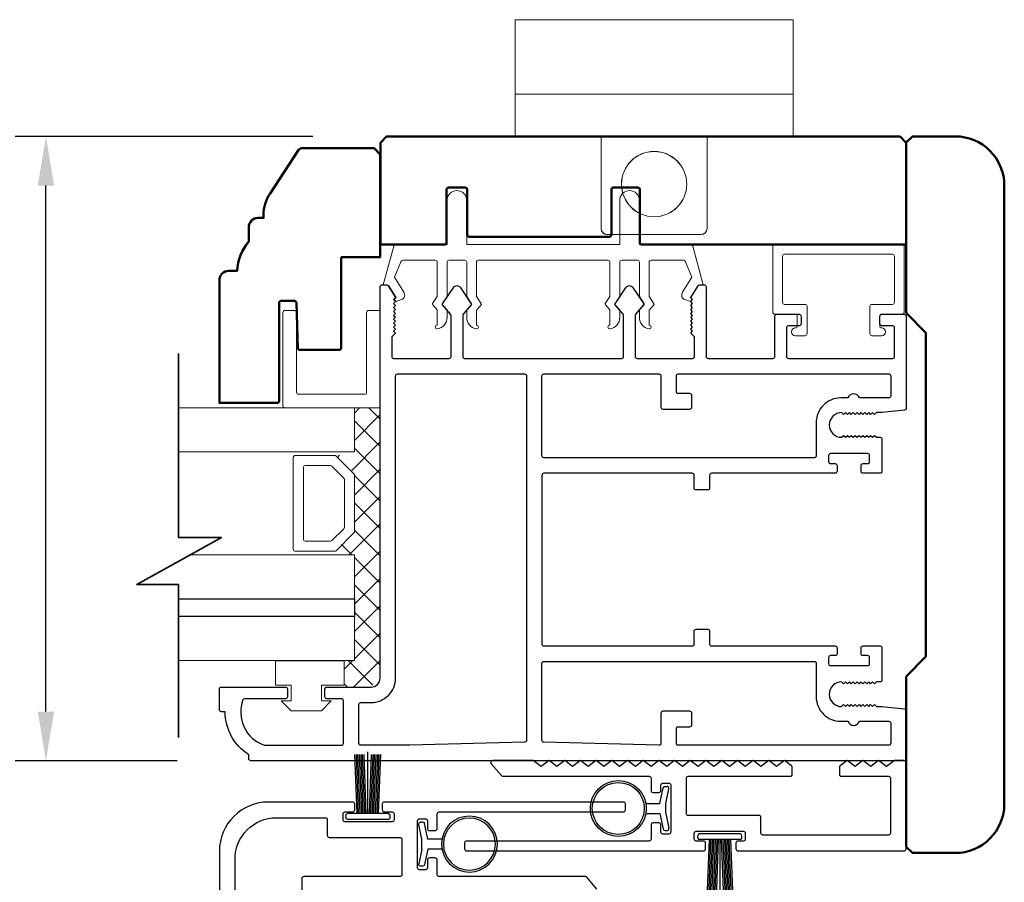
# Model space of a CAD drawing. Extents: x 3580 to 4168, y 9759 to 9838.
# Drawn here: x 3761 to 3766, y 9800 to 9805 of the extents above; entities that cross this region are included whole.
import ezdxf

# ---------------------------------------------------------------- set-up
doc = ezdxf.new("R2010")
doc.units = 0
doc.header["$LTSCALE"] = 250
doc.header["$MEASUREMENT"] = 0
doc.header["$PDMODE"] = 3
doc.header["$PDSIZE"] = -2
doc.layers.get('0').update_dxf_attribs({"color": 5, "linetype": 'CONTINUOUS', "lineweight": 20})
doc.layers.get('DEFPOINTS').update_dxf_attribs({"color": 2, "linetype": 'CONTINUOUS'})
for name, color, linetype, lineweight in [('1', 1, 'CONTINUOUS', 13), ('15A02$0$DIMENSION', 2, 'CONTINUOUS', 15), ('2', 2, 'CONTINUOUS', 25), ('6', 6, 'CONTINUOUS', 5), ('8', 7, 'CONTINUOUS', 35), ('Visible (ANSI)', 7, 'CONTINUOUS', 50)]:
    doc.layers.add(name, color=color, linetype=linetype, lineweight=lineweight)
for name, color, linetype in [('81020 DOOR PROFILE B', 90, 'CONTINUOUS'), ('LS-PR-002 BULB GASKET', 252, 'CONTINUOUS'), ('Metal', 3, 'CONTINUOUS'), ('OVERLAP BRUSH', 200, 'CONTINUOUS'), ('Rubber', 7, 'CONTINUOUS')]:
    doc.layers.add(name, color=color, linetype=linetype)
doc.styles.add('ROMANS', font='romans')
doc.dimstyles.new('LWDEC', dxfattribs={"dimscale": 3, "dimtxt": 2.5, "dimasz": 2, "dimexe": 1.25, "dimexo": 3, "dimgap": 2, "dimtad": 1, "dimtoh": 1, "dimdec": 0, "dimzin": 11, "dimdsep": 46, "dimtxsty": 'ROMANS', "dimcen": 0, "dimdle": 1.5, "dimazin": 0, "dimtfac": 1, "dimtdec": 0, "dimtix": 1, "dimtmove": 0, "dimatfit": 3, "dimfxl": 0, "dimtzin": 0, "dimarcsym": 0})

# ---------------------------------------------------------------- blocks, each defined once
blk = doc.blocks.new('LS-PR-006 INTERLOCK BRUSH')
for p, q in [((-0.0548, 0.0298), (-0.0658, 0.3307)), ((-0.0469, 0.0298), (-0.058, 0.3307)), ((-0.0391, 0.0298), (-0.0502, 0.3307)), ((-0.0313, 0.0298), (-0.0423, 0.3307)), ((-0.0235, 0.0298), (-0.0345, 0.3307)), ((-0.0156, 0.0298), (-0.0267, 0.3307)), ((-0.0078, 0.0298), (-0.0189, 0.3307)), ((0, 0.0298), (0, 0.3434)), ((0.0078, 0.0298), (0.0189, 0.3307)), ((0.0156, 0.0298), (0.0267, 0.3307)), ((0.0235, 0.0298), (0.0345, 0.3307)), ((0.0313, 0.0298), (0.0423, 0.3307)), ((0.0391, 0.0298), (0.0502, 0.3307)), ((0.0469, 0.0298), (0.058, 0.3307)), ((0.0548, 0.0298), (0.0658, 0.3307)), ((-0.1125, 0.02), (-0.1125, 0.0098)), ((-0.1045, 0.0298), (0.1045, 0.0298)), ((-0.1045, 0), (0.1045, 0)), ((0.1125, 0.02), (0.1125, 0.0098))]:
    blk.add_line(p, q)
for centre, start, end in [((-0.1025, 0.02), 101.3099, 180), ((-0.1025, 0.0098), 180, 258.6901), ((0.1025, 0.02), 0, 78.6901), ((0.1025, 0.0098), 281.3099, 0)]:
    blk.add_arc(centre, 0.01, start, end)
blk = doc.blocks.new('LS-PR-002 INTERLOCK BULB RUBBER')
for radius in [0.1425, 0.1325]:
    blk.add_circle((0, 0.243), radius)
at = {"layer": 'Rubber'}
for p, q in [((-0.025, 0.1027), (-0.025, 0.0306)), ((0.025, 0.1027), (0.025, 0.0306)), ((-0.1125, 0.0049), (-0.1125, -0.0053)), ((-0.025, 0.0306), (-0.1045, 0.0147)), ((-0.025, 0), (-0.1005, -0.0151)), ((-0.025, 0), (0.025, 0)), ((0.025, 0.0306), (0.1045, 0.0147)), ((0.025, 0), (0.1005, -0.0151)), ((0.1125, 0.0049), (0.1125, -0.0053))]:
    blk.add_line(p, q, dxfattribs=at)
for centre, start, end in [((-0.1025, 0.0049), 101.3099, 180), ((0.1025, 0.0049), 0, 78.6901), ((-0.1025, -0.0053), 180, 281.3099), ((0.1025, -0.0053), 258.6901, 0)]:
    blk.add_arc(centre, 0.01, start, end, dxfattribs=at)
blk = doc.blocks.new('A$C17CB693B')
for p, q in [((1.417, 1.0935), (0, 1.0935)), ((0, 1.0935), (0, 0.6825)), ((1.417, 1.0935), (1.417, 0.6825)), ((1.417, 0.715), (0, 0.715)), ((0, 0.6825), (0, 0.5025)), ((1.417, 0.6825), (1.417, 0.5025)), ((0.4385, 0.03), (0.4385, 0.5025)), ((0.9785, 0.03), (0.9785, 0.5025)), ((0.9485, 0), (0.4685, 0))]:
    blk.add_line(p, q)
blk.add_lwpolyline([(1.417, 0.5025), (0, 0.5025)])
blk.add_circle((0.7085, 0.2563), 0.1663)
for centre, start, end in [((0.4685, 0.03), 180, 270), ((0.9485, 0.03), 270, 0)]:
    blk.add_arc(centre, 0.03, start, end)
blk = doc.blocks.new('break')
at = {"layer": '8'}
blk.add_lwpolyline([(-13.26, 0), (10.54, 0), (10.54, -5.56), (16.64, 5.39), (16.64, 0), (36.41, 0)], dxfattribs=at)
blk = doc.blocks.new('*D1666')
at = {"layer": '2', "color": 0, "lineweight": -2}
for p, q in [((3762.3525, 9803.9185), (3760.8357, 9803.9185)), ((3760.992, 9800.9894), (3760.992, 9803.6685)), ((3761.6607, 9800.7394), (3760.8357, 9800.7394))]:
    blk.add_line(p, q, dxfattribs=at)
at = {"layer": '2', "color": 0}
for points in [[(3760.9503, 9803.6685), (3761.0336, 9803.6685), (3760.992, 9803.9185)], [(3760.9503, 9800.9894), (3761.0336, 9800.9894), (3760.992, 9800.7394)]]:
    blk.add_solid(points, dxfattribs=at)
at = {"layer": 'DEFPOINTS', "color": 0}
for p in [(3760.992, 9803.9185), (3762.7275, 9803.9185), (3762.0357, 9800.7394)]:
    blk.add_point(p, dxfattribs=at)
at = {"layer": '2', "color": 0, "insert": (3760.5039, 9802.3289), "char_height": 0.3125, "attachment_point": 5, "rotation": 90, "style": 'ROMANS'}
blk.add_mtext('3 3/16"', dxfattribs=at)

msp = doc.modelspace()

# ---------------------------------------------------------------- hatches: boundary and pattern name
at = {"layer": '15A02$0$DIMENSION'}
h = msp.add_hatch(dxfattribs=at)
h.set_pattern_fill('ANSI37', color=251, scale=0.7874, angle=270, style=0)
h.set_pattern_definition([(315, (3465.64324, 9690.71764), (0.069596985, 0.069596985), []), (45, (3465.64324, 9690.71764), (-0.069596985, 0.069596985), [])])
h.paths.add_polyline_path([(3762.51048, 9801.24886), (3762.51048, 9801.11435), (3762.64819, 9801.11435), (3762.69445, 9801.16061), (3762.69492, 9802.53647), (3762.5639, 9802.53647), (3762.5639, 9802.31197), (3762.47029, 9802.29137), (3762.5639, 9802.19362), (3762.5639, 9801.90669), (3762.46322, 9801.80601), (3762.46322, 9801.78835), (3762.5639, 9801.78835), (3762.5639, 9801.24898)])

# ---------------------------------------------------------------- linework, layer by layer
for p, q in [((3763.19621, 9803.28846), (3763.85621, 9803.28846)), ((3764.82121, 9802.96386), (3764.82121, 9803.00386))]:
    msp.add_line(p, q)
msp.add_arc((3764.25593, 9803.11109), 0.024, 328.0281, 333.62857)
at = {"layer": '1'}
for points in [[(3761.667, 9802.31197), (3762.56455, 9802.31197), (3762.56455, 9802.53647), (3761.667, 9802.53647)], [(3761.667, 9801.56394), (3762.56455, 9801.56394), (3762.56455, 9801.78835), (3761.72747, 9801.78835)], [(3761.667, 9801.24898), (3762.56455, 9801.24898), (3762.56455, 9801.47339), (3761.667, 9801.47339)]]:
    msp.add_lwpolyline(points, dxfattribs=at)
for points in [[(3762.56455, 9801.90669, -0.1989124), (3762.56163, 9801.89962), (3762.47094, 9801.80894, -0.1989124), (3762.46387, 9801.80601), (3762.26206, 9801.80601, -0.4142136), (3762.25206, 9801.81601), (3762.25206, 9802.2843, -0.4142136), (3762.26206, 9802.2943), (3762.46387, 9802.2943, -0.1989124), (3762.47094, 9802.29137), (3762.56163, 9802.20069, -0.1989124), (3762.56455, 9802.19362)], [(3762.51281, 9801.92813, -0.1989124), (3762.50988, 9801.92106), (3762.44951, 9801.86069, -0.1989124), (3762.44244, 9801.85776), (3762.31381, 9801.85776, -0.4142136), (3762.30381, 9801.86776), (3762.30381, 9802.23255, -0.4142136), (3762.31381, 9802.24255), (3762.44244, 9802.24255, -0.1989124), (3762.44951, 9802.23962), (3762.50988, 9802.17926, -0.1989124), (3762.51281, 9802.17218)]]:
    msp.add_lwpolyline(points, format="xyb", close=True, dxfattribs=at)
at = {"layer": '2'}
msp.add_lwpolyline([(3761.667, 9801.56394), (3762.56455, 9801.56394), (3762.56455, 9801.47339), (3761.667, 9801.47339)], dxfattribs=at)
at = {"layer": '6'}
msp.add_lwpolyline([(3763.12621, 9803.28846, -0.4142136), (3763.13621, 9803.27846), (3763.13621, 9803.10699, 0.146131), (3763.13785, 9803.10151), (3763.16044, 9803.06707, -0.3377979), (3763.15994, 9803.06102), (3763.13888, 9803.0383, 0.1891203), (3763.13621, 9803.0315), (3763.13621, 9802.99836, 0.3710199), (3763.18621, 9802.93846, 1), (3763.18621, 9802.95846), (3763.18621, 9803.0315, -0.1891203), (3763.18888, 9803.0383), (3763.20994, 9803.06102, 0.3377979), (3763.21044, 9803.06707), (3763.18785, 9803.10151, -0.146131), (3763.18621, 9803.10699), (3763.18621, 9803.27846, -0.4142136), (3763.19621, 9803.28846), (3763.85621, 9803.28846, -0.4142136), (3763.86621, 9803.27846), (3763.86621, 9803.10395), (3763.8424, 9803.06762, 0.3377979), (3763.8429, 9803.06157), (3763.86621, 9803.03589), (3763.86621, 9802.95846, 1), (3763.86621, 9802.93846, 0.3710199), (3763.91621, 9802.99836), (3763.91621, 9803.03589), (3763.8929, 9803.06157, -0.3377979), (3763.8924, 9803.06762), (3763.91621, 9803.10395), (3763.91621, 9803.27846, -0.4142136), (3763.92621, 9803.28846), (3764.00621, 9803.28846, -0.4142136), (3764.01621, 9803.27846), (3764.01621, 9803.10699, 0.146131), (3764.01785, 9803.10151), (3764.04043, 9803.06707, -0.3377979), (3764.03994, 9803.06102), (3764.01888, 9803.0383, 0.1891203), (3764.01621, 9803.0315), (3764.01621, 9802.99836, 0.3710199), (3764.06621, 9802.93846, 1), (3764.06621, 9802.95846), (3764.06621, 9803.0315, -0.1891203), (3764.06888, 9803.0383), (3764.08994, 9803.06102, 0.3377979), (3764.09043, 9803.06707), (3764.06785, 9803.10151, -0.146131), (3764.06621, 9803.10699), (3764.06621, 9803.27846, -0.4142136), (3764.07621, 9803.28846), (3764.24204, 9803.28846, -0.3624956), (3764.25188, 9803.28025), (3764.2843, 9803.20184), (3764.23688, 9803.12568, 0.5093827), (3764.24793, 9803.08846), (3764.27621, 9803.07846), (3764.28621, 9803.08846), (3764.27621, 9803.09846), (3764.31375, 9803.15875, -0.2590379), (3764.32224, 9803.16346), (3764.34209, 9803.16346), (3764.28816, 9803.36025, 0.3624956), (3764.27832, 9803.36846), (3764.01621, 9803.36846), (3764.01621, 9803.59346, 1), (3763.91621, 9803.59346), (3763.91621, 9803.36846), (3763.13621, 9803.36846), (3763.13621, 9803.59346, 1), (3763.03621, 9803.59346), (3763.03621, 9803.36846), (3762.77409, 9803.36846, 0.3624956), (3762.76425, 9803.36025), (3762.71033, 9803.16346), (3762.73018, 9803.16346, -0.2590379), (3762.73867, 9803.15875), (3762.77621, 9803.09846), (3762.76621, 9803.08846), (3762.77621, 9803.07846), (3762.80449, 9803.08846, 0.5093827), (3762.81554, 9803.12568), (3762.76812, 9803.20184), (3762.80054, 9803.28025, -0.3624956), (3762.81038, 9803.28846), (3762.97621, 9803.28846, -0.4142136), (3762.98621, 9803.27846), (3762.98621, 9803.10395), (3762.96241, 9803.06762, 0.3377979), (3762.9629, 9803.06157), (3762.98621, 9803.03589), (3762.98621, 9802.95846, 1), (3762.98621, 9802.93846, 0.3710199), (3763.03621, 9802.99836), (3763.03621, 9803.03589), (3763.0129, 9803.06157, -0.3377979), (3763.01241, 9803.06762), (3763.03621, 9803.10395), (3763.03621, 9803.27846, -0.4142136), (3763.04621, 9803.28846), (3763.12621, 9803.28846), (3763.04621, 9803.28846)], format="xyb", dxfattribs=at)
for points in [[(3765.30621, 9803.06386, 0.4142136), (3765.31621, 9803.07386), (3765.31621, 9803.30886, 0.4142136), (3765.30621, 9803.31886), (3764.75621, 9803.31886, 0.4142136), (3764.74621, 9803.30886), (3764.74621, 9803.07386, 0.4142136), (3764.75621, 9803.06386), (3764.86121, 9803.06386, -0.4142136), (3764.87121, 9803.05386), (3764.87121, 9802.91386, -0.4142136), (3764.86121, 9802.90386), (3764.81121, 9802.90386, -1), (3764.81121, 9802.94386, 0.4142136), (3764.82121, 9802.95386), (3764.82121, 9803.00386, 0.4142136), (3764.81121, 9803.01386), (3764.70621, 9803.01386, -0.4142136), (3764.69621, 9803.02386), (3764.69621, 9803.35886, -0.4142136), (3764.70621, 9803.36886), (3765.35621, 9803.36886, -0.4142136), (3765.36621, 9803.35886), (3765.36621, 9803.02386, -0.4142136), (3765.35621, 9803.01386), (3765.25121, 9803.01386, 0.4142136), (3765.24121, 9803.00386), (3765.24121, 9802.95386, 0.4142136), (3765.25121, 9802.94386, -1), (3765.25121, 9802.90386), (3765.20121, 9802.90386, -0.4142136), (3765.19121, 9802.91386), (3765.19121, 9803.05386, -0.4142136), (3765.20121, 9803.06386)], [(3762.69588, 9802.53647), (3762.20954, 9802.53647, -0.4142136), (3762.19962, 9802.5464), (3762.19962, 9803.02281, -0.4142136), (3762.20954, 9803.03273), (3762.25917, 9803.03273, -0.4142136), (3762.2691, 9803.02281), (3762.2691, 9802.61587, 0.4142136), (3762.27902, 9802.60595), (3762.61648, 9802.60595, 0.4142136), (3762.6264, 9802.61587), (3762.6264, 9803.02281, -0.4142136), (3762.63633, 9803.03273), (3762.69588, 9803.03273)]]:
    msp.add_lwpolyline(points, format="xyb", close=True, dxfattribs=at)
msp.add_lwpolyline([(3762.39614, 9801.04386), (3762.39614, 9801.12386), (3762.51114, 9801.12386), (3762.51114, 9801.24886), (3762.16114, 9801.24886), (3762.16114, 9801.12386), (3762.24114, 9801.12386), (3762.24114, 9801.04386), (3762.19114, 9801.04386), (3762.24114, 9800.99386), (3762.39614, 9800.99386), (3762.44614, 9801.04386)], close=True, dxfattribs=at)
at = {"layer": '81020 DOOR PROFILE B'}
for points in [[(3765.25258, 9802.51258), (3765.22444, 9802.51258), (3765.2146, 9802.50273), (3765.20475, 9802.51258), (3765.19491, 9802.50273), (3765.18507, 9802.51258), (3765.17523, 9802.50273), (3765.16538, 9802.51258), (3765.15554, 9802.50273), (3765.1457, 9802.51258), (3765.13586, 9802.50273), (3765.12601, 9802.51258), (3765.11617, 9802.50273), (3765.10633, 9802.51258), (3765.09649, 9802.50273), (3765.08664, 9802.51258), (3765.0768, 9802.50273), (3765.06696, 9802.51258), (3765.05712, 9802.50273), (3765.04727, 9802.51258, 1), (3765.04727, 9802.38659), (3765.05712, 9802.39644), (3765.06696, 9802.38659), (3765.0768, 9802.39644), (3765.08664, 9802.38659), (3765.09649, 9802.39644), (3765.10633, 9802.38659), (3765.11617, 9802.39644), (3765.12601, 9802.38659), (3765.13586, 9802.39644), (3765.1457, 9802.38659), (3765.15554, 9802.39644), (3765.16538, 9802.38659), (3765.17523, 9802.39644), (3765.18507, 9802.38659), (3765.19491, 9802.39644), (3765.20475, 9802.38659), (3765.2146, 9802.39644), (3765.22444, 9802.38659), (3765.24274, 9802.38659, -0.4142136), (3765.25258, 9802.37675), (3765.25258, 9802.21356, -0.4142136), (3765.24274, 9802.20372), (3765.15613, 9802.20372, -0.4142136), (3765.14628, 9802.21356), (3765.14628, 9802.24289, -0.4142136), (3765.15613, 9802.25274), (3765.17975, 9802.25274, 0.4142136), (3765.18959, 9802.26258), (3765.18959, 9802.29407, 0.4142136), (3765.17975, 9802.30392), (3764.99038, 9802.30392, 0.4142136), (3764.98054, 9802.29407), (3764.98054, 9802.26258, 0.4142136), (3764.99038, 9802.25274), (3765.014, 9802.25274, -0.4142136), (3765.02384, 9802.24289), (3765.02384, 9802.21356, -0.4142136), (3765.014, 9802.20372), (3764.38408, 9802.20372, 0.4142136), (3764.37424, 9802.19388), (3764.37424, 9802.12852, -0.4142136), (3764.3644, 9802.11868), (3764.30534, 9802.11868, -0.4142136), (3764.2955, 9802.12852), (3764.2955, 9802.19388, 0.4142136), (3764.28566, 9802.20372), (3763.52975, 9802.20372, 0.4142136), (3763.51991, 9802.19388), (3763.51991, 9801.33364, 0.4142136), (3763.52975, 9801.3238), (3764.28566, 9801.3238, 0.4142136), (3764.2955, 9801.33364), (3764.2955, 9801.399, -0.4142136), (3764.30534, 9801.40884), (3764.3644, 9801.40884, -0.4142136), (3764.37424, 9801.399), (3764.37424, 9801.33364, 0.4142136), (3764.38408, 9801.3238), (3765.014, 9801.3238, -0.4142136), (3765.02384, 9801.31396), (3765.02384, 9801.28463, -0.4142136), (3765.014, 9801.27478), (3764.99038, 9801.27478, 0.4142136), (3764.98054, 9801.26494), (3764.98054, 9801.23345, 0.4142136), (3764.99038, 9801.2236), (3765.17975, 9801.2236, 0.4142136), (3765.18959, 9801.23345), (3765.18959, 9801.26494, 0.4142136), (3765.17975, 9801.27478), (3765.15613, 9801.27478, -0.4142136), (3765.14628, 9801.28463), (3765.14628, 9801.31396, -0.4142136), (3765.15613, 9801.3238), (3765.24274, 9801.3238, -0.4142136), (3765.25258, 9801.31396), (3765.25258, 9801.15077, -0.4142136), (3765.24274, 9801.14093), (3765.22444, 9801.14093), (3765.2146, 9801.13108), (3765.20475, 9801.14093), (3765.19491, 9801.13108), (3765.18507, 9801.14093), (3765.17523, 9801.13108), (3765.16538, 9801.14093), (3765.15554, 9801.13108), (3765.1457, 9801.14093), (3765.13586, 9801.13108), (3765.12601, 9801.14093), (3765.11617, 9801.13108), (3765.10633, 9801.14093), (3765.09649, 9801.13108), (3765.08664, 9801.14093), (3765.0768, 9801.13108), (3765.06696, 9801.14093), (3765.05712, 9801.13108), (3765.04727, 9801.14093, 1), (3765.04727, 9801.01494), (3765.05712, 9801.02478), (3765.06696, 9801.01494), (3765.0768, 9801.02478), (3765.08664, 9801.01494), (3765.09649, 9801.02478), (3765.10633, 9801.01494), (3765.11617, 9801.02478), (3765.12601, 9801.01494), (3765.13586, 9801.02478), (3765.1457, 9801.01494), (3765.15554, 9801.02478), (3765.16538, 9801.01494), (3765.17523, 9801.02478), (3765.18507, 9801.01494), (3765.19491, 9801.02478), (3765.20475, 9801.01494), (3765.2146, 9801.02478), (3765.22444, 9801.01494), (3765.25258, 9801.01494), (3765.36736, 9801.00328, -0.3848656), (3765.37621, 9800.99349), (3765.37621, 9800.74919, -0.4142136), (3765.36636, 9800.73935), (3762.03566, 9800.73935, -0.4142136), (3762.02582, 9800.74919), (3762.02582, 9800.76951, -0.260412), (3761.90574, 9800.98837), (3761.88606, 9800.98837, -0.4142136), (3761.87621, 9800.99821), (3761.87621, 9801.10451, -0.4142136), (3761.88606, 9801.11435), (3762.21283, 9801.11435, -0.4142136), (3762.22267, 9801.10451), (3762.22267, 9801.06514, -0.4142136), (3762.21283, 9801.0553), (3762.00508, 9801.0553, 0.3121005), (3761.99587, 9801.04893, 0.4241673), (3762.10476, 9800.81861, 0.0818945), (3762.10792, 9800.81809), (3762.49826, 9800.81809, 0.4142136), (3762.5081, 9800.82793), (3762.5081, 9801.04545, 0.4142136), (3762.49826, 9801.0553), (3762.42346, 9801.0553, -0.4142136), (3762.41361, 9801.06514), (3762.41361, 9801.10451, -0.4142136), (3762.42346, 9801.11435), (3762.64885, 9801.11435, 0.4142136), (3762.69511, 9801.16061), (3762.69511, 9803.15352, -0.4142136), (3762.70495, 9803.16336), (3762.72778, 9803.16336, -0.2586176), (3762.73613, 9803.15874), (3762.77385, 9803.09837), (3762.76401, 9803.08831), (3762.77385, 9803.07825), (3762.76401, 9803.06818), (3762.77385, 9803.05812), (3762.76401, 9803.04806), (3762.77385, 9803.038), (3762.76401, 9803.02794), (3762.77385, 9803.01788), (3762.76401, 9803.00782), (3762.77385, 9802.99776), (3762.76401, 9802.9877), (3762.77385, 9802.97763), (3762.76401, 9802.96757), (3762.77385, 9802.95751), (3762.76401, 9802.94745), (3762.77385, 9802.93739), (3762.76401, 9802.92733), (3762.77385, 9802.91727), (3762.75416, 9802.89801), (3762.75416, 9802.79801, 0.4142136), (3762.76401, 9802.78817), (3763.04688, 9802.78817, 0.4142136), (3763.05672, 9802.79801), (3763.05672, 9803.00768, 0.1808295), (3763.05431, 9803.01414), (3763.01364, 9803.06092, -0.3394543), (3763.01327, 9803.0669), (3763.06993, 9803.1509, -0.5317094), (3763.10257, 9803.1509), (3763.15923, 9803.0669, -0.3394543), (3763.15886, 9803.06092), (3763.11819, 9803.01414, 0.1808295), (3763.11578, 9803.00768), (3763.11578, 9802.79801, 0.4142136), (3763.12562, 9802.78817), (3763.92601, 9802.78817, 0.4142136), (3763.93585, 9802.79801), (3763.93585, 9803.00768, 0.1808295), (3763.93344, 9803.01414), (3763.89277, 9803.06092, -0.3394543), (3763.8924, 9803.0669), (3763.94906, 9803.1509, -0.5317094), (3763.9817, 9803.1509), (3764.03836, 9803.0669, -0.3394543), (3764.03799, 9803.06092), (3763.99732, 9803.01414, 0.1808295), (3763.99491, 9803.00768), (3763.99491, 9802.79801, 0.4142136), (3764.00475, 9802.78817), (3764.28762, 9802.78817, 0.4142136), (3764.29747, 9802.79801), (3764.29747, 9802.89801), (3764.27778, 9802.91727), (3764.28762, 9802.92733), (3764.27778, 9802.93739), (3764.28762, 9802.94745), (3764.27778, 9802.95751), (3764.28762, 9802.96757), (3764.27778, 9802.97763), (3764.28762, 9802.9877), (3764.27778, 9802.99776), (3764.28762, 9803.00782), (3764.27778, 9803.01788), (3764.28762, 9803.02794), (3764.27778, 9803.038), (3764.28762, 9803.04806), (3764.27778, 9803.05812), (3764.28762, 9803.06818), (3764.27778, 9803.07825), (3764.28762, 9803.08831), (3764.27778, 9803.09837), (3764.3155, 9803.15874, -0.2586176), (3764.32385, 9803.16336), (3764.34668, 9803.16336, -0.4142136), (3764.35652, 9803.15352), (3764.35652, 9802.79801, 0.4142136), (3764.36636, 9802.78817), (3764.69707, 9802.78817, 0.4142136), (3764.70692, 9802.79801), (3764.70692, 9803.00352, -0.4142136), (3764.71676, 9803.01336), (3764.83093, 9803.01336, -0.4142136), (3764.84077, 9803.00352), (3764.84077, 9802.96415, -0.4142136), (3764.83093, 9802.95431), (3764.77581, 9802.95431, 0.4142136), (3764.76597, 9802.94447), (3764.76597, 9802.79801, 0.4142136), (3764.77581, 9802.78817), (3765.30731, 9802.78817, 0.4142136), (3765.31715, 9802.79801), (3765.31715, 9802.94447, 0.4142136), (3765.30731, 9802.95431), (3765.25219, 9802.95431, -0.4142136), (3765.24235, 9802.96415), (3765.24235, 9803.00352, -0.4142136), (3765.25219, 9803.01336), (3765.36636, 9803.01336, -0.4142136), (3765.37621, 9803.00352), (3765.37621, 9802.53403, -0.3848656), (3765.36736, 9802.52424)], [(3763.43133, 9802.70943, -0.4142136), (3763.44117, 9802.69958), (3763.44117, 9800.8433, -0.4065663), (3763.43159, 9800.83346), (3762.84648, 9800.81814, -0.0065451), (3762.84321, 9800.81809), (3762.59668, 9800.81809, -0.4142136), (3762.58684, 9800.82793), (3762.58684, 9801.02577, -0.4142136), (3762.59668, 9801.03561), (3762.64885, 9801.03561, 0.4142136), (3762.77385, 9801.16061), (3762.77385, 9802.69958, -0.4142136), (3762.78369, 9802.70943)], [(3764.11637, 9802.70943, -0.4142136), (3764.12621, 9802.69958), (3764.12621, 9802.54053, 0.4142136), (3764.13605, 9802.53069), (3764.27385, 9802.53069, 0.4142136), (3764.28369, 9802.54053), (3764.28369, 9802.59958, 0.4142136), (3764.27385, 9802.60943), (3764.21479, 9802.60943, -0.4142136), (3764.20495, 9802.61927), (3764.20495, 9802.69958, -0.4142136), (3764.21479, 9802.70943), (3765.28762, 9802.70943, -0.4142136), (3765.29747, 9802.69958), (3765.29747, 9802.59722, -0.4142136), (3765.28762, 9802.58738), (3765.13877, 9802.58738, 0.6833034), (3765.07821, 9802.58738), (3765.04254, 9802.58738, 0.4142136), (3764.91754, 9802.46238), (3764.91754, 9802.2923, -0.4142136), (3764.9077, 9802.28246), (3763.52975, 9802.28246, -0.4142136), (3763.51991, 9802.2923), (3763.51991, 9802.69958, -0.4142136), (3763.52975, 9802.70943)], [(3764.9077, 9801.24506, -0.4142136), (3764.91754, 9801.23522), (3764.91754, 9801.06514, 0.4142136), (3765.04254, 9800.94014), (3765.07821, 9800.94014, 0.6833034), (3765.13877, 9800.94014), (3765.28762, 9800.94014, -0.4142136), (3765.29747, 9800.9303), (3765.29747, 9800.82793, -0.4142136), (3765.28762, 9800.81809), (3764.21479, 9800.81809, -0.4142136), (3764.20495, 9800.82793), (3764.20495, 9800.90274, -0.4142136), (3764.21479, 9800.91258), (3764.27385, 9800.91258, 0.4142136), (3764.28369, 9800.92242), (3764.28369, 9800.98148, 0.4142136), (3764.27385, 9800.99132), (3764.13605, 9800.99132, 0.4142136), (3764.12621, 9800.98148), (3764.12621, 9800.82793, -0.4219024), (3764.11611, 9800.8181), (3763.52949, 9800.83346, -0.4065663), (3763.51991, 9800.8433), (3763.51991, 9801.23522, -0.4142136), (3763.52975, 9801.24506)], [(3765.11587, 9800.71023), (3765.07587, 9800.74023), (3765.03981, 9800.71318, 0.236068), (3765.03587, 9800.70531), (3765.03587, 9800.67007, 0.4142136), (3765.04572, 9800.66023), (3765.28603, 9800.66023, -0.4142136), (3765.29587, 9800.65039), (3765.29587, 9800.37007, -0.4142136), (3765.28603, 9800.36023), (3764.64572, 9800.36023, -0.4142136), (3764.63587, 9800.37007), (3764.63587, 9800.45039, 0.4142136), (3764.62603, 9800.46023), (3764.26572, 9800.46023, -0.4142136), (3764.25587, 9800.47007), (3764.25587, 9800.65039, -0.4142136), (3764.26572, 9800.66023), (3764.78603, 9800.66023, 0.4142136), (3764.79587, 9800.67007), (3764.79587, 9800.70531, 0.236068), (3764.79194, 9800.71318), (3764.75587, 9800.74023), (3764.71587, 9800.71023), (3764.67587, 9800.74023), (3764.63587, 9800.71023), (3764.59587, 9800.74023), (3764.55587, 9800.71023), (3764.51587, 9800.74023), (3764.47587, 9800.71023), (3764.43587, 9800.74023), (3764.39587, 9800.71023), (3764.35587, 9800.74023), (3764.31587, 9800.71023), (3764.27587, 9800.74023), (3764.23587, 9800.71023), (3764.23587, 9800.71023), (3764.19587, 9800.74023), (3764.15587, 9800.71023), (3764.11588, 9800.74023), (3764.07588, 9800.71023), (3764.03588, 9800.74023), (3763.99588, 9800.71023), (3763.95588, 9800.74023), (3763.91588, 9800.71023), (3763.87588, 9800.74023), (3763.83588, 9800.71023), (3763.79588, 9800.74023), (3763.75588, 9800.71023), (3763.71588, 9800.74023), (3763.67588, 9800.71023), (3763.63588, 9800.74023), (3763.59588, 9800.71023), (3763.55588, 9800.74023), (3763.51588, 9800.71023), (3763.47588, 9800.74023), (3763.26874, 9800.74023, 0.6406322), (3763.26127, 9800.72398), (3763.31293, 9800.66367, 0.2190423), (3763.3204, 9800.66023), (3764.06603, 9800.66023, -0.4142136), (3764.07588, 9800.65039), (3764.07588, 9800.58757, 0.4142136), (3764.08572, 9800.57773), (3764.11603, 9800.57773, 0.4142136), (3764.12588, 9800.58757), (3764.12588, 9800.61539, -0.4142136), (3764.13572, 9800.62523), (3764.16603, 9800.62523, -0.4142136), (3764.17587, 9800.61539), (3764.17587, 9800.37507, -0.4142136), (3764.16603, 9800.36523), (3764.13572, 9800.36523, -0.4142136), (3764.12588, 9800.37507), (3764.12588, 9800.41289, 0.4142136), (3764.11603, 9800.42273), (3764.08572, 9800.42273, 0.4142136), (3764.07588, 9800.41289), (3764.07588, 9800.34007, -0.4142136), (3764.06603, 9800.33023), (3763.13574, 9800.33023, 0.4142136), (3763.12589, 9800.32039), (3763.12589, 9800.29007, 0.4142136), (3763.13574, 9800.28023), (3764.34353, 9800.28023, 0.4142136), (3764.35337, 9800.29007), (3764.35337, 9800.32039, 0.4142136), (3764.34353, 9800.33023), (3764.30572, 9800.33023, -0.4142136), (3764.29587, 9800.34007), (3764.29587, 9800.37039, -0.4142136), (3764.30572, 9800.38023), (3764.54603, 9800.38023, -0.4142136), (3764.55587, 9800.37039), (3764.55587, 9800.34007, -0.4142136), (3764.54603, 9800.33023), (3764.51822, 9800.33023, 0.4142136), (3764.50837, 9800.32039), (3764.50837, 9800.29007, 0.4142136), (3764.51822, 9800.28023), (3765.36603, 9800.28023, 0.4142136), (3765.37587, 9800.29007), (3765.37587, 9800.73039, 0.4142136), (3765.36603, 9800.74023), (3765.31587, 9800.74023), (3765.27587, 9800.71023), (3765.23587, 9800.74023), (3765.19587, 9800.71023), (3765.15587, 9800.74023)]]:
    msp.add_lwpolyline(points, format="xyb", close=True, dxfattribs=at)
at = {"layer": 'Metal'}
for points in [[(3762.37588, 9800.52879), (3762.12588, 9800.52879, 0.4142136), (3761.87588, 9800.27879), (3761.87588, 9797.1488, 0.4142136)], [(3763.8003, 9800.0853), (3763.74887, 9800.1453, 0.2189437), (3763.74128, 9800.14879), (3762.99588, 9800.14879, -0.4142136), (3762.98588, 9800.15879), (3762.98588, 9800.23379, 0.4142136), (3762.97588, 9800.24379), (3762.94588, 9800.24379, 0.4142136), (3762.93588, 9800.23379), (3762.93588, 9800.19379, -0.4142136), (3762.92588, 9800.18379), (3762.89588, 9800.18379, -0.4142136), (3762.88588, 9800.19379), (3762.88588, 9800.43379, -0.4142136), (3762.89588, 9800.44379), (3762.92588, 9800.44379, -0.4142136), (3762.93588, 9800.43379), (3762.93588, 9800.39379, 0.4142136), (3762.94588, 9800.38379), (3762.97588, 9800.38379, 0.4142136), (3762.98588, 9800.39379), (3762.98588, 9800.46879, -0.4142136), (3762.99588, 9800.47879), (3763.93534, 9800.47879, 0.4142136), (3763.94534, 9800.48879), (3763.94534, 9800.51879, 0.4142136), (3763.93534, 9800.52879), (3762.71588, 9800.52879, 0.4142136), (3762.70588, 9800.51879), (3762.70588, 9800.48879, 0.4142136), (3762.71588, 9800.47879), (3762.75588, 9800.47879, -0.4142136), (3762.76588, 9800.46879), (3762.76588, 9800.43879, -0.4142136), (3762.75588, 9800.42879), (3762.51588, 9800.42879, -0.4142136), (3762.50588, 9800.43879), (3762.50588, 9800.46879, -0.4142136), (3762.51588, 9800.47879), (3762.55588, 9800.47879, 0.4142136), (3762.56588, 9800.48879), (3762.56588, 9800.51879, 0.4142136), (3762.55588, 9800.52879), (3762.25122, 9800.52879)], [(3761.95588, 9798.9588), (3761.95588, 9800.23879, -0.4142136), (3762.16588, 9800.44879), (3762.41588, 9800.44879, -0.4142136), (3762.42588, 9800.43879), (3762.42588, 9800.35879, 0.4142136), (3762.43588, 9800.34879), (3762.79588, 9800.34879, -0.4142136), (3762.80588, 9800.33879), (3762.80588, 9800.15879, -0.4142136), (3762.79588, 9800.14879), (3762.30588, 9800.14879, 0.4142136), (3762.29588, 9800.13879), (3762.29588, 9799.57879, 0.4142136)]]:
    msp.add_lwpolyline(points, format="xyb", dxfattribs=at)
at = {"layer": 'Visible (ANSI)'}
for points in [[(3764.01871, 9803.3783), (3764.01871, 9803.64862, 0.4142136), (3764.00887, 9803.65846), (3763.88355, 9803.65846, 0.4142136), (3763.87371, 9803.64862), (3763.87371, 9803.4183, -0.4142136), (3763.86387, 9803.40846), (3763.14855, 9803.40846, -0.4142136), (3763.13871, 9803.4183), (3763.13871, 9803.64862, 0.4142136), (3763.12887, 9803.65846), (3763.04355, 9803.65846, 0.4142136), (3763.03371, 9803.64862), (3763.03371, 9803.3783, -0.4142136), (3763.02387, 9803.36846), (3762.77409, 9803.36846), (3762.69621, 9803.36846), (3762.69621, 9803.88716), (3762.72751, 9803.91846), (3765.34491, 9803.91846), (3765.37621, 9803.88716), (3765.37621, 9803.36846), (3764.02855, 9803.36846, -0.4142136)], [(3765.4733, 9802.92229, -0.1989124), (3765.47623, 9802.91522), (3765.47623, 9801.27351, -0.1989124), (3765.4733, 9801.26644), (3765.37915, 9801.1723, 0.1989124), (3765.37623, 9801.16523), (3765.37623, 9800.30067), (3765.40753, 9800.26937), (3765.62622, 9800.26937, 0.4142136), (3765.87622, 9800.51937), (3765.87622, 9803.66936, 0.4142136), (3765.62622, 9803.91936), (3765.40753, 9803.91936), (3765.37623, 9803.88806), (3765.37623, 9803.02351, 0.1989124), (3765.37915, 9803.01644)], [(3762.49588, 9803.30452), (3762.49588, 9802.84152, -0.4142136), (3762.48588, 9802.83152), (3762.28648, 9802.83152, -0.4040262), (3762.27649, 9802.84117), (3762.26843, 9803.07187, 0.4040262), (3762.25844, 9803.08152), (3762.19028, 9803.08152, 0.4142136), (3762.18028, 9803.07152), (3762.18028, 9802.57152, -0.4142136), (3762.17028, 9802.56152), (3761.87588, 9802.56152), (3761.87588, 9803.18712, -0.4142136), (3761.92278, 9803.23402), (3761.96588, 9803.23402, -0.1681837), (3762.02588, 9803.38402), (3762.02588, 9803.45712, -0.4142136), (3762.07278, 9803.50402), (3762.10088, 9803.50402), (3762.10088, 9803.51891, -0.1470132), (3762.13401, 9803.62916), (3762.28143, 9803.85229, -0.2518632), (3762.29395, 9803.85902), (3762.66458, 9803.85902), (3762.69588, 9803.82772), (3762.69588, 9803.30452)]]:
    msp.add_lwpolyline(points, format="xyb", close=True, dxfattribs=at)

# ---------------------------------------------------------------- block references
at = {"xscale": 0.9999979999963334, "yscale": 0.9999979999997709, "zscale": 0.999998}
for p in [(3763.38277, 9803.41987), (3763.38313, 9803.42033)]:
    msp.add_blockref('A$C17CB693B', p, dxfattribs=at)
at = {"layer": '2', "xscale": -0.03937, "yscale": 0.03937, "zscale": 0.03937, "rotation": 90}
msp.add_blockref('break', (3761.667, 9802.29142), dxfattribs=at)
at = {"layer": 'LS-PR-002 BULB GASKET', "yscale": 0.9999979999997709}
for p, xscale, zscale, rotation in [((3764.15194, 9800.49594), 0.9999979999997709, 0.9999979999997709, 90), ((3762.90722, 9800.31451), -0.9999979999997709, 0.999998, 270)]:
    msp.add_blockref('LS-PR-002 INTERLOCK BULB RUBBER', p, dxfattribs=dict(at, xscale=xscale, zscale=zscale, rotation=rotation))
at = {"layer": 'OVERLAP BRUSH', "xscale": -0.9999979999997709, "yscale": 0.9999979999997709, "zscale": 0.999998}
msp.add_blockref('LS-PR-006 INTERLOCK BRUSH', (3762.63248, 9800.4406), dxfattribs=at)
at = {"layer": 'OVERLAP BRUSH', "xscale": 0.9999979999997709, "yscale": 0.9999979999997709, "zscale": 0.9999979999997709, "rotation": 180}
msp.add_blockref('LS-PR-006 INTERLOCK BRUSH', (3764.4262, 9800.36718), dxfattribs=at)

# ---------------------------------------------------------------- dimensions: what is measured, and where the dimension line sits
at = {"layer": '2'}
dim = msp.add_linear_dim(base=(3760.99196, 9803.91846), p1=(3762.03566, 9800.73935), p2=(3762.72751, 9803.91846), angle=90, dimstyle='LWDEC', override={"dimscale": 0.125, "dimdec": 4, "dimlunit": 5, "dimpost": '"', "dimtdec": 4, "dimfrac": 2, "dimarcsym": 1}, dxfattribs=at)
dim.commit()
dim.dimension.update_dxf_attribs({"geometry": '*D1666', "text_midpoint": (3760.50387, 9802.32891)})

doc.saveas('drawing.dxf')
